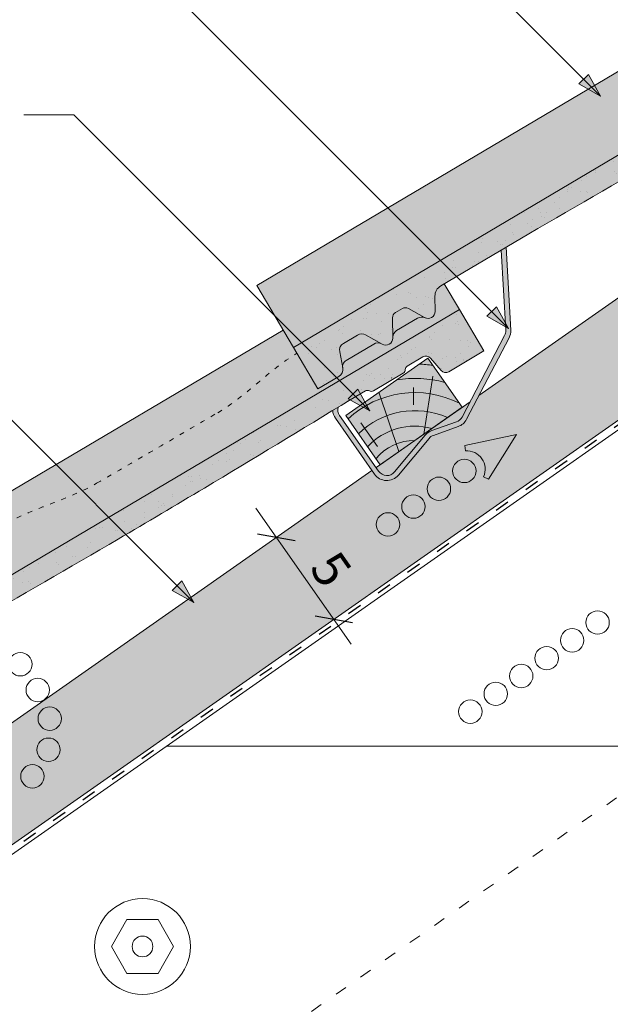
# Model space of a CAD drawing. Units: metres. Extents: x 0 to 277, y 0 to 190.
# Drawn here: x 94 to 123, y 99 to 148 of the extents above; entities that cross this region are included whole.
import ezdxf

# ---------------------------------------------------------------- set-up
doc = ezdxf.new("R2010")
doc.units = ezdxf.units.M
doc.header["$LTSCALE"] = 0.05
doc.linetypes.add('ACAD_ISO03W100', pattern=[30, 12, -18])
doc.layers.get('0').update_dxf_attribs({"linetype": 'CONTINUOUS'})
doc.layers.add('Román', color=7, linetype='CONTINUOUS')
doc.styles.add('Román', font='arial.ttf', dxfattribs={"height": 1.6})

# ---------------------------------------------------------------- blocks, each defined once
blk = doc.blocks.new('cserépléc')
at = {"linetype": 'Continuous', "lineweight": 9}
h = blk.add_hatch(color=33, dxfattribs=at)
h.dxf.hatch_style = 1
h.paths.add_polyline_path([(83.48621580090128, 143.3838863940775), (85.2069451099544, 140.9264302612105), (81.11118488850946, 138.0585480794553), (79.39045557945633, 140.5160042123223)])
at = {"linetype": 'Continuous', "lineweight": 18}
for p, q in [((83.48621580090128, 143.3838863940775), (79.39045557945633, 140.5160042123223)), ((83.48621580090128, 143.3838863940775), (85.2069451099544, 140.9264302612105)), ((85.2069451099544, 140.9264302612105), (81.11118488850946, 138.0585480794553)), ((79.39045557945633, 140.5160042123223), (81.11118488850946, 138.0585480794553))]:
    blk.add_line(p, q, dxfattribs=at)
at = {"linetype": 'Continuous', "lineweight": 5}
for p, q in [((83.2851123386995, 139.5807484675994), (83.73890693723797, 142.4802368650685)), ((82.04455711101832, 138.7121023456116), (81.04152433965079, 141.672095004313)), ((82.78488014136857, 141.9050532333616), (82.78488014136857, 141.0457321303466)), ((80.13952852656797, 140.154608737615), (80.98498744087618, 138.9744410268919))]:
    blk.add_line(p, q, dxfattribs=at)
for radius, start, end in [(6.33613426289557, 81.86700139477496, 88.10259472406602), (5.619161289117756, 74.56255407365788, 99.38912857780598), (4.909437284838878, 63.06946793350978, 132.8204350577891), (4.006696374974085, 66.05808168126265, 134.5975360879729), (3.235472299590469, 74.70842592368398, 136.9154541997698), (2.523440744207335, 90, 140.3507069087305)]:
    blk.add_arc((82.84402567059652, 136.7484555133825), radius, start, end, dxfattribs=at)

msp = doc.modelspace()

# ---------------------------------------------------------------- hatches: boundary and pattern name
at = {"linetype": 'Continuous', "lineweight": 9, "true_color": 0xe36466}
h = msp.add_hatch(color=13, dxfattribs=at)
h.dxf.hatch_style = 1
h.paths.add_polyline_path([(143.3519169423305, 153.1463902332036), (142.949734610895, 153.8258870002447, -0.1533426938183828), (142.0357655129966, 152.7817058956462), (139.8230331501828, 151.4888496744425, -0.4437511906569043), (139.0240059990357, 151.9770958515196, 0.242549330702438), (137.3489925061151, 153.7766890918203), (105.3747627977949, 134.8516980229972), (107.2084233078306, 131.7536842828832)])
at = {"linetype": 'Continuous', "lineweight": 5, "true_color": 0x96363a}
h = msp.add_hatch(color=17, dxfattribs=at)
h.dxf.hatch_style = 1
edge = h.paths.add_edge_path()
edge.add_line((143.3519169416903, 153.1463902328246), (107.2084233070265, 131.7536842824073))
edge.add_line((107.2084233070266, 131.7536842824073), (108.4308636470504, 129.6883417889979))
edge.add_line((108.4308636470504, 129.6883417889979), (109.4806746416196, 130.3097066779968))
edge.add_arc((109.276934584949, 130.6539304268983), 0.3999999999999571, 300.6205526962541, 370.6205526962532)
edge.add_line((109.6700823050746, 130.7276519987748), (109.5183513168232, 131.5368139656873))
edge.add_arc((109.911499036949, 131.6105355375638), 0.4000000000000017, 120.6205526962531, 190.6205526962516, ccw=False)
edge.add_line((109.7077589802784, 131.9547592864654), (110.4142116651495, 132.3728963572227))
edge.add_arc((110.6179517218201, 132.0286726083211), 0.4000000000000138, 60.620552696251025, 120.620552696251, ccw=False)
edge.add_line((110.8141882046195, 132.3772285476171), (111.6442985243127, 131.9098776546699))
edge.add_arc((111.8160054467621, 132.2148641015539), 0.3500000000000014, 240.6205526962539, 360.6205526962549)
edge.add_line((112.1659849187984, 132.2186547681491), (112.1550422069028, 133.2289584801039))
edge.add_arc((112.4550246115053, 133.2322076228997), 0.3000000000000086, 120.6205526962531, 180.6205526962495, ccw=False)
edge.add_line((112.3022195690023, 133.4903754345759), (112.6500736072724, 133.6962641964537))
edge.add_arc((112.8028786497754, 133.4380963847775), 0.3000000000000129, 60.620552696255686, 120.6205526962436, ccw=False)
edge.add_line((112.9500560118749, 133.6995133392495), (113.7600424450303, 133.2434921649191))
edge.add_arc((113.9317493674797, 133.5484786118031), 0.3499999999999932, 240.6205526962545, 360.6205526962544)
edge.add_line((114.2817288395159, 133.5522692783983), (114.2735374380398, 134.3085537713473))
edge.add_arc((114.8735022472447, 134.315052056939), 0.5999999999999968, 120.6205526962531, 180.6205526962549, ccw=False)
edge.add_line((114.5678921622388, 134.8313876802914), (118.9559802862364, 137.428620805292))
edge.add_spline(control_points=[(118.9559804421207, 137.4286208951384), (121.4113808686741, 138.8427109024694), (125.3110705685074, 141.0885817496806), (131.6221822712443, 144.8240191222907), (135.4672673234293, 147.1621458994699), (137.8882864917829, 148.6343239316242)], knot_values=[0, 0, 0, 0, 8.5003763008749, 13.50037637313562, 22.00075276312702, 22.00075276312702, 22.00075276312702, 22.00075276312702], degree=3, periodic=0)
edge.add_line((137.8882864917829, 148.6343239316242), (138.6494770269663, 149.0848593850039))
edge.add_arc((138.7513470553017, 148.9127475105531), 0.1999999999999897, 60.62055269625313, 120.6205526962531, ccw=False)
edge.add_arc((138.947583538101, 149.2613034498491), 0.1999999999999894, 240.6205526962551, 300.6205526962408)
edge.add_line((139.0494535664362, 149.0891915753983), (140.5452088372156, 149.9745031339594))
edge.add_arc((140.4433388088803, 150.1466150084102), 0.199999999999985, 300.6205526962408, 360.6205526962626)
edge.add_arc((140.8433153483502, 150.1509471988047), 0.1999999999999963, 120.6205526962571, 180.6205526962626, ccw=False)
edge.add_line((140.7414453200149, 150.3230590732555), (141.5190252392127, 150.7832951182955))
edge.add_arc((141.6718302817157, 150.5251273066193), 0.3000000000000057, 40.62055269625529, 120.6205526962544, ccw=False)
edge.add_line((141.8995416270636, 150.7204412672055), (142.431182853239, 150.1006149194549))
edge.add_arc((142.6588941985868, 150.295928880041), 0.3000000000000056, 220.6205526962549, 300.6205526962517)
edge.add_line((142.8116992410898, 150.0377610683648), (144.5743572817144, 151.0810477394147))
edge.add_line((144.5743572817144, 151.0810477394147), (143.3519169416902, 153.1463902328246))
at = {"linetype": 'Continuous', "lineweight": 9}
h = msp.add_hatch(dxfattribs=at)
h.set_pattern_fill('AR-SAND', color=256, scale=0.025, angle=30.62055269968502, style=0)
h.set_pattern_definition([(68.12055269968504, (135.3078551954445, -8.707615459040866), (-0.6576298026835734, 1.032548466500418), [0, -0.9651999999999993, 0, -1.079499999999998, 0, -1.031874999999998]), (38.12055269968501, (135.3078551954445, -8.707615459040866), (0.05431626942063417, 2.114588266288789), [0, -0.5206999999999999, 0, -0.86995, 0, -0.333375]), (358.120552699685, (134.6357152977694, -9.105443387237642), (1.699909668371937, 1.010322146582768), [0, -0.3174999999999995, 0, -1.142999999999998, 0, -1.492249999999998]), (348.120552699685, (134.6357152977694, -9.105443387237642), (1.358841447500643, 1.451903764391551), [0, -0.15875, 0, -0.7493, 0, -0.8572500000000001])])
edge = h.paths.add_edge_path()
edge.add_line((143.3519169416903, 153.1463902328246), (107.2084233070265, 131.7536842824073))
edge.add_line((107.2084233070266, 131.7536842824073), (108.4308636470504, 129.6883417889979))
edge.add_line((108.4308636470504, 129.6883417889979), (109.4806746416196, 130.3097066779968))
edge.add_arc((109.276934584949, 130.6539304268983), 0.3999999999999571, 300.6205526962541, 370.6205526962532)
edge.add_line((109.6700823050746, 130.7276519987748), (109.5183513168232, 131.5368139656873))
edge.add_arc((109.911499036949, 131.6105355375638), 0.4000000000000017, 120.6205526962531, 190.6205526962516, ccw=False)
edge.add_line((109.7077589802784, 131.9547592864654), (110.4142116651495, 132.3728963572227))
edge.add_arc((110.6179517218201, 132.0286726083211), 0.4000000000000138, 60.620552696251025, 120.620552696251, ccw=False)
edge.add_line((110.8141882046195, 132.3772285476171), (111.6442985243127, 131.9098776546699))
edge.add_arc((111.8160054467621, 132.2148641015539), 0.3500000000000014, 240.6205526962539, 360.6205526962549)
edge.add_line((112.1659849187984, 132.2186547681491), (112.1550422069028, 133.2289584801039))
edge.add_arc((112.4550246115053, 133.2322076228997), 0.3000000000000086, 120.6205526962531, 180.6205526962495, ccw=False)
edge.add_line((112.3022195690023, 133.4903754345759), (112.6500736072724, 133.6962641964537))
edge.add_arc((112.8028786497754, 133.4380963847775), 0.3000000000000129, 60.620552696255686, 120.6205526962436, ccw=False)
edge.add_line((112.9500560118749, 133.6995133392495), (113.7600424450303, 133.2434921649191))
edge.add_arc((113.9317493674797, 133.5484786118031), 0.3499999999999932, 240.6205526962545, 360.6205526962544)
edge.add_line((114.2817288395159, 133.5522692783983), (114.2735374380398, 134.3085537713473))
edge.add_arc((114.8735022472447, 134.315052056939), 0.5999999999999968, 120.6205526962531, 180.6205526962549, ccw=False)
edge.add_line((114.5678921622388, 134.8313876802914), (118.9559802862364, 137.428620805292))
edge.add_spline(control_points=[(118.9559804421207, 137.4286208951384), (121.4113808686741, 138.8427109024694), (125.3110705685074, 141.0885817496806), (131.6221822712443, 144.8240191222907), (135.4672673234293, 147.1621458994699), (137.8882864917829, 148.6343239316242)], knot_values=[0, 0, 0, 0, 8.5003763008749, 13.50037637313562, 22.00075276312702, 22.00075276312702, 22.00075276312702, 22.00075276312702], degree=3, periodic=0)
edge.add_line((137.8882864917829, 148.6343239316242), (138.6494770269663, 149.0848593850039))
edge.add_arc((138.7513470553017, 148.9127475105531), 0.1999999999999897, 60.62055269625313, 120.6205526962531, ccw=False)
edge.add_arc((138.947583538101, 149.2613034498491), 0.1999999999999894, 240.6205526962551, 300.6205526962408)
edge.add_line((139.0494535664362, 149.0891915753983), (140.5452088372156, 149.9745031339594))
edge.add_arc((140.4433388088803, 150.1466150084102), 0.199999999999985, 300.6205526962408, 360.6205526962626)
edge.add_arc((140.8433153483502, 150.1509471988047), 0.1999999999999963, 120.6205526962571, 180.6205526962626, ccw=False)
edge.add_line((140.7414453200149, 150.3230590732555), (141.5190252392127, 150.7832951182955))
edge.add_arc((141.6718302817157, 150.5251273066193), 0.3000000000000057, 40.62055269625529, 120.6205526962544, ccw=False)
edge.add_line((141.8995416270636, 150.7204412672055), (142.431182853239, 150.1006149194549))
edge.add_arc((142.6588941985868, 150.295928880041), 0.3000000000000056, 220.6205526962549, 300.6205526962517)
edge.add_line((142.8116992410898, 150.0377610683648), (144.5743572817144, 151.0810477394147))
edge.add_line((144.5743572817144, 151.0810477394147), (143.3519169416902, 153.1463902328246))
at = {"linetype": 'Continuous', "lineweight": 9, "true_color": 0xe2d5bb}
h = msp.add_hatch(color=254, dxfattribs=at)
h.dxf.hatch_style = 1
h.paths.add_polyline_path([(235.4390261216768, 90.03949881775047), (235.8371316391567, 89.27658100731188, 0.1895361709163542), (236.1133883641826, 89.03661299631399), (237.3547529368729, 88.59667404429835, -0.1345719719511515), (237.6801971713948, 88.37012180799404), (239.2108863062347, 86.53477284991538, 0.4940773900589312), (240.0044462078947, 86.56822888269873), (240.1334323522628, 86.75244018767548)], flags=17)
h.paths.add_polyline_path([(181.7858662199856, 127.2131973543855, 0.1345719719511422), (181.568903396971, 127.3642321785884), (180.3275388242807, 127.804171130604, -0.1895361709163528), (179.9131537367418, 128.1641231471008), (179.2923406678323, 129.3538312180218), (171.3722498224015, 134.8995385312981), (168.5043676406463, 130.8037783098532), (260.7902762119521, 66.1844894576928), (260.7902762119521, 72.28836240150018), (240.3382203633351, 86.60904607858775), (240.209234218967, 86.424834773611, -0.4940773900589442), (239.0188943664769, 86.37465072443595), (237.4882052316371, 88.20999968251465, 0.134571971951148), (237.2712424086225, 88.36103450671753), (236.0298778359322, 88.80097345873315, -0.1895361709163542), (235.6154927483933, 89.16092547522997), (234.994679679484, 90.35063354615062), (184.6358813516836, 125.6122437504588), (184.5068952073154, 125.4280324454818, -0.4940773900589384), (183.3165553548254, 125.3778483963068)])
h.paths.add_polyline_path([(179.736687110025, 129.0426964896218), (180.1347926275052, 128.2797786791828, 0.189536170916357), (180.4110493525312, 128.0398106681849), (181.6524139252214, 127.5998717161692, -0.1345719719511462), (181.9778581597433, 127.3733194798649), (183.5085472945831, 125.5379705217862, 0.4940773900589281), (184.3021071962432, 125.5714265545696), (184.4310933406114, 125.7556378595465)], flags=17)
h.paths.add_polyline_path([(147.8821431858087, 148.0551566495961), (147.5821431858089, 147.8450943881333), (147.5821431858089, 144.5527627661391), (147.8821431858088, 144.762825027602)])
h.paths.add_polyline_path([(148.1821431858086, 147.8450943881333), (147.8821431858087, 148.0551566495961), (147.8821431858088, 144.762825027602), (148.1821431858086, 144.5527627661392)])
h.paths.add_polyline_path([(147.5821431858089, 144.5527627661391), (147.5821431858089, 147.8450943881333), (126.0800580272351, 132.7891722728728), (127.4010503438063, 130.9025997290399), (139.925239549013, 139.6721314204903), (140.1511370976258, 139.3495162867111)])
h.paths.add_polyline_path([(148.1821431858086, 147.8450943881333), (148.1821431858086, 144.5527627661392), (155.6131492739918, 139.3495162867111), (155.8390468226045, 139.6721314204903), (168.3632360278113, 130.9025997290399), (169.6842283443825, 132.7891722728727)])
h.paths.add_polyline_path([(113.7864282118741, 127.3733194798648, -0.1345719719511463), (114.111872446396, 127.5998717161691), (115.3532370190864, 128.0398106681848, 0.1895361709163426), (115.6294937441123, 128.2797786791827), (116.0275992615925, 129.0426964896217), (111.3331930310061, 125.7556378595465), (111.4621791753744, 125.5714265545695, 0.4940773900589386), (112.2557390770343, 125.5379705217862)], flags=17)
h.paths.add_polyline_path([(58.08408920022265, 88.370121807994, -0.1345719719511462), (58.40953343474456, 88.59667404429831), (59.65089800743493, 89.03661299631396, 0.1895361709163444), (59.92715473246085, 89.27658100731186), (60.32526024994075, 90.03949881775044), (55.63085401935467, 86.75244018767548), (55.7598401637228, 86.5682288826987, 0.4940773900589429), (56.55340006538285, 86.53477284991536)], flags=17)
h.paths.add_polyline_path([(127.2599187309713, 130.8037783098532), (124.392036549216, 134.8995385312981), (116.4719457037853, 129.3538312180218), (115.8511326348757, 128.1641231471008, -0.1895361709163564), (115.4367475473368, 127.8041711306039), (114.1953829746465, 127.3642321785883, 0.1345719719511417), (113.9784201516319, 127.2131973543854), (112.4477310167921, 125.3778483963068, -0.494077390058933), (111.2573911643021, 125.4280324454818), (111.1284050199338, 125.6122437504588), (60.76960669213355, 90.35063354615048), (60.14879362322432, 89.16092547522996, -0.1895361709163529), (59.73440853568536, 88.80097345873311), (58.49304396299499, 88.36103450671749, 0.1345719719511431), (58.27608113998036, 88.20999968251459), (56.74539200514056, 86.37465072443591, -0.4940773900589418), (55.55505215265055, 86.42483477361094), (55.42606600828242, 86.6090460785877), (34.97401015966551, 72.28836240150018), (34.97401015966551, 66.18448945769286)])
at = {"linetype": 'Continuous', "lineweight": 9}
h = msp.add_hatch(color=256, dxfattribs=at)
h.paths.add_polyline_path([(121.6977495878198, 145.1488391711715), (122.5429651991643, 144.303623559827), (121.4614448734279, 144.9125344567795)])
h.paths.add_polyline_path([(121.9340547996737, 145.3851443830254), (122.5429654498869, 144.3036244955364), (122.5429651991643, 144.303623559827), (121.6977495878198, 145.1488391711715)])
at = {"linetype": 'Continuous', "lineweight": 9, "true_color": 0x9ea9ad}
h = msp.add_hatch(color=253, dxfattribs=at)
h.dxf.hatch_style = 1
h.paths.add_polyline_path([(113.9784201516425, 127.2131973543673, -0.1345719719511451), (114.1953829746571, 127.3642321785702), (115.4367475473474, 127.8041711305858, 0.1895361709163541), (115.8511326348863, 128.1641231470826), (117.9736909135451, 132.2317319678127, 0.135055421844597), (118.0575976228578, 132.62069312519), (117.8254901298311, 136.7595033220443), (117.5831416318197, 136.6160614564657), (117.8079898289901, 132.6066949381462, -0.1350554218445957), (117.7520520227816, 132.3473874998946), (115.6294937441229, 128.2797786791646, -0.1895361709163529), (115.3532370190969, 128.0398106681666), (114.1118724464066, 127.599871716151, 0.1345719719511466), (113.7864282118847, 127.3733194798467), (112.255739077045, 125.5379705217681, -0.494077390058939), (111.4621791753849, 125.5714265545514), (109.5097219970368, 128.3598243820585, -0.2161771384309718), (109.4337169750845, 128.7658227072461), (109.170412557823, 128.6057400450636, 0.1399892230982917), (109.3049339859646, 128.2164302729708), (111.2573911643127, 125.4280324454637, 0.4940773900589374), (112.4477310168027, 125.3778483962886)])
at = {"linetype": 'Continuous', "lineweight": 9, "true_color": 0xe36466}
h = msp.add_hatch(color=13, dxfattribs=at)
h.dxf.hatch_style = 1
edge = h.paths.add_edge_path()
edge.add_line((115.5007474348348, 133.6447913962796), (114.7386136844428, 134.9324347832869))
edge.add_line((114.7386136844428, 134.9324347832869), (114.5678921616821, 134.8313876799619))
edge.add_arc((114.8735022466881, 134.3150520566096), 0.6000000000000039, 120.6205526962533, 180.6205526962549)
edge.add_line((114.2735374374831, 134.3085537710178), (114.2817288389592, 133.5522692780689))
edge.add_arc((113.931749366923, 133.5484786114737), 0.3499999999999915, -115.83021192854551, 0.6205526962530143, ccw=False)
edge.add_arc((113.6109864918805, 132.8703936819352), 0.4001517291136873, 65.1335175965443, 120.6205526962531)
edge.add_line((113.4071691519643, 133.2147480027475), (112.3619087522331, 132.5960765275183))
edge.add_arc((112.5657526123283, 132.2511862858584), 0.4006265069746698, 120.5847774980833, 182.7595303523538)
edge.add_arc((111.8160054462055, 132.2148641012244), 0.3499999999999919, -119.37944730374852, 2.789657031263573, ccw=False)
edge.add_line((111.6442985237561, 131.9098776543404), (111.6103298299923, 131.9290019791273))
edge.add_arc((111.4230560548186, 131.5747142446758), 0.400738400519073, 62.13941375776594, 120.6870622582162)
edge.add_line((111.2185397150683, 131.9193362585195), (109.8391570963917, 131.1029036509598))
edge.add_spline(control_points=[(109.8391563578154, 131.1029031388136), (109.8041978578999, 131.0822114903469), (109.7716509247096, 131.0546629819217), (109.7183412344352, 130.990974025847), (109.6969498023576, 130.9538421947694), (109.6761004135767, 130.8976008680807), (109.6709080687227, 130.8788364262907), (109.6641683496035, 130.8439142658515), (109.6623349369279, 130.8275100586403), (109.6611649604461, 130.8009089128895), (109.6613594635741, 130.790020538366), (109.6623370089018, 130.7747348049109), (109.6628817273369, 130.7693776434582), (109.6640530281106, 130.760223400015), (109.6652025707558, 130.7536757488103), (109.665204677275, 130.7536637593928)], knot_values=[0, 0, 0, 0, 0.1338915966821475, 0.1338915966821475, 0.2689019700260431, 0.2689019700260431, 0.3346808452945284, 0.3346808452945284, 0.3948769142736577, 0.3948769142736577, 0.4418010480882219, 0.4418010480882219, 0.4720144532805503, 0.4720144532805503, 0.5031395217352999, 0.5031395217352999, 0.5031395217352999, 0.5031395217352999], degree=3, periodic=0)
edge.add_line((109.6652046766064, 130.7536637646656), (109.670082304518, 130.7276519984454))
edge.add_arc((109.2769345843923, 130.6539304265688), 0.3999999999999351, -59.379447303747725, 10.620552696258812, ccw=False)
edge.add_line((109.4806746410629, 130.3097066776674), (108.4308636464938, 129.6883417886684))
edge.add_line((108.4308636464938, 129.6883417886684), (107.2084233064699, 131.7536842820778))
edge.add_line((107.2084233064699, 131.7536842820778), (106.6971817015533, 132.6174393273382))
edge.add_line((106.6971817015533, 132.6174393273382), (77.52359329029912, 115.3500991860732))
edge.add_line((77.52359329029912, 115.3500991860732), (79.35725380033489, 112.2520854459592))
edge.add_line((79.35725380033489, 112.2520854459592), (115.5007474348348, 133.6447913962796))
at = {"linetype": 'Continuous', "lineweight": 5, "true_color": 0xe36466}
h = msp.add_hatch(color=13, dxfattribs=at)
h.dxf.hatch_style = 1
h.paths.add_polyline_path([(112.9500560118749, 133.6995133392495, 0.2679491924311178), (112.6500736072724, 133.6962641964537), (112.3022195690023, 133.4903754345759, 0.2679491924310894), (112.1550422069028, 133.2289584801039), (112.1655627230872, 132.2576346753547, -0.2607661234788622), (112.3619087527637, 132.5960765278323), (113.407169152521, 133.214748003077, -0.2469519547793039), (113.7792523463007, 133.2334474093302, -0.01548769896632459), (113.7600424450303, 133.2434921649191)])
at = {"linetype": 'Continuous', "lineweight": 9}
h = msp.add_hatch(color=256, dxfattribs=at)
h.paths.add_polyline_path([(117.1090349814473, 133.5501587656932), (117.9542505927918, 132.7049431543487), (116.8727302670553, 133.3138540513012)])
h.paths.add_polyline_path([(117.3453401933012, 133.7864639775471), (117.9542508435143, 132.7049440900581), (117.9542505927918, 132.7049431543487), (117.1090349814473, 133.5501587656932)])
at = {"linetype": 'Continuous', "lineweight": 5, "true_color": 0x96363a}
h = msp.add_hatch(color=17, dxfattribs=at)
h.dxf.hatch_style = 1
edge = h.paths.add_edge_path()
edge.add_line((115.5007474353079, 133.6447913965596), (79.35725380064412, 112.2520854461422))
edge.add_line((79.35725380064417, 112.2520854461422), (80.57969414066804, 110.1867429527329))
edge.add_line((80.57969414066798, 110.1867429527329), (81.62950513523714, 110.8081078417318))
edge.add_arc((81.42576507856654, 111.1523315906333), 0.3999999999999571, 300.6205526962541, 370.6205526962532)
edge.add_line((81.81891279869222, 111.2260531625097), (81.66718181044081, 112.0352151294223))
edge.add_arc((82.06032953056655, 112.1089367012988), 0.4000000000000017, 120.6205526962531, 190.6205526962516, ccw=False)
edge.add_line((81.85658947389595, 112.4531604502004), (82.56304215876713, 112.8712975209576))
edge.add_arc((82.76678221543773, 112.5270737720561), 0.4000000000000138, 60.620552696251025, 120.620552696251, ccw=False)
edge.add_line((82.96301869823714, 112.8756297113521), (83.79312901793031, 112.4082788184049))
edge.add_arc((83.96483594037966, 112.7132652652889), 0.3500000000000014, 240.6205526962539, 360.6205526962549)
edge.add_line((84.3148154124159, 112.717055931884), (84.30387270052034, 113.7273596438388))
edge.add_arc((84.60385510512288, 113.7306087866347), 0.3000000000000086, 120.6205526962531, 180.6205526962495, ccw=False)
edge.add_line((84.45105006261991, 113.9887765983109), (84.79890410089001, 114.1946653601887))
edge.add_arc((84.95170914339292, 113.9364975485124), 0.3000000000000129, 60.620552696255686, 120.6205526962436, ccw=False)
edge.add_line((85.09888650549249, 114.1979145029845), (85.90887293864785, 113.7418933286541))
edge.add_arc((86.08057986109725, 114.0468797755381), 0.3499999999999932, 240.6205526962545, 360.6205526962544)
edge.add_line((86.43055933313349, 114.0506704421333), (86.42236793165733, 114.8069549350823))
edge.add_arc((87.02233274086228, 114.813453220674), 0.5999999999999968, 120.6205526962531, 180.6205526962549, ccw=False)
edge.add_line((86.7167226558563, 115.3297888440263), (91.10481077985389, 117.927021969027))
edge.add_spline(control_points=[(91.10481093573827, 117.9270220588733), (93.56021136229162, 119.3411120662044), (97.45990106212497, 121.5869829134155), (103.7710127648619, 125.3224202860256), (107.6160978170469, 127.6605470632049), (110.0371169854005, 129.1327250953592)], knot_values=[0, 0, 0, 0, 8.5003763008749, 13.50037637313562, 22.00075276312702, 22.00075276312702, 22.00075276312702, 22.00075276312702], degree=3, periodic=0)
edge.add_line((110.0371169854004, 129.1327250953591), (110.7983075205839, 129.5832605487388))
edge.add_arc((110.9001775489193, 129.4111486742881), 0.1999999999999897, 60.62055269625313, 120.6205526962531, ccw=False)
edge.add_arc((111.0964140317186, 129.7597046135841), 0.1999999999999894, 240.6205526962551, 300.6205526962408)
edge.add_line((111.1982840600538, 129.5875927391333), (112.6940393308331, 130.4729042976944))
edge.add_arc((112.5921693024978, 130.6450161721451), 0.199999999999985, 300.6205526962408, 360.6205526962626)
edge.add_arc((112.9921458419678, 130.6493483625397), 0.1999999999999963, 120.6205526962571, 180.6205526962626, ccw=False)
edge.add_line((112.8902758136325, 130.8214602369904), (113.6678557328303, 131.2816962820305))
edge.add_arc((113.8206607753333, 131.0235284703543), 0.3000000000000057, 40.62055269625529, 120.6205526962544, ccw=False)
edge.add_line((114.0483721206812, 131.2188424309404), (114.5800133468564, 130.5990160831898))
edge.add_arc((114.8077246922044, 130.794330043776), 0.3000000000000056, 220.6205526962549, 300.6205526962517)
edge.add_line((114.9605297347074, 130.5361622320998), (116.723187775332, 131.5794489031497))
edge.add_line((116.723187775332, 131.5794489031497), (115.5007474353079, 133.6447913965596))
at = {"linetype": 'Continuous', "lineweight": 9}
h = msp.add_hatch(dxfattribs=at)
h.set_pattern_fill('AR-SAND', color=256, scale=0.025, angle=30.62055269968502, style=0)
h.set_pattern_definition([(68.12055269968504, (107.456685689062, -28.20921429530591), (-0.6576298026835734, 1.032548466500418), [0, -0.9651999999999993, 0, -1.079499999999998, 0, -1.031874999999998]), (38.12055269968501, (107.456685689062, -28.20921429530591), (0.05431626942063417, 2.114588266288789), [0, -0.5206999999999999, 0, -0.86995, 0, -0.333375]), (358.120552699685, (106.784545791387, -28.60704222350267), (1.699909668371937, 1.010322146582768), [0, -0.3174999999999995, 0, -1.142999999999998, 0, -1.492249999999998]), (348.120552699685, (106.784545791387, -28.60704222350267), (1.358841447500643, 1.451903764391551), [0, -0.15875, 0, -0.7493, 0, -0.8572500000000001])])
edge = h.paths.add_edge_path()
edge.add_line((115.5007474353079, 133.6447913965596), (79.35725380064412, 112.2520854461422))
edge.add_line((79.35725380064417, 112.2520854461422), (80.57969414066804, 110.1867429527329))
edge.add_line((80.57969414066798, 110.1867429527329), (81.62950513523714, 110.8081078417318))
edge.add_arc((81.42576507856654, 111.1523315906333), 0.3999999999999571, 300.6205526962541, 370.6205526962532)
edge.add_line((81.81891279869222, 111.2260531625097), (81.66718181044081, 112.0352151294223))
edge.add_arc((82.06032953056655, 112.1089367012988), 0.4000000000000017, 120.6205526962531, 190.6205526962516, ccw=False)
edge.add_line((81.85658947389595, 112.4531604502004), (82.56304215876713, 112.8712975209576))
edge.add_arc((82.76678221543773, 112.5270737720561), 0.4000000000000138, 60.620552696251025, 120.620552696251, ccw=False)
edge.add_line((82.96301869823714, 112.8756297113521), (83.79312901793031, 112.4082788184049))
edge.add_arc((83.96483594037966, 112.7132652652889), 0.3500000000000014, 240.6205526962539, 360.6205526962549)
edge.add_line((84.3148154124159, 112.717055931884), (84.30387270052034, 113.7273596438388))
edge.add_arc((84.60385510512288, 113.7306087866347), 0.3000000000000086, 120.6205526962531, 180.6205526962495, ccw=False)
edge.add_line((84.45105006261991, 113.9887765983109), (84.79890410089001, 114.1946653601887))
edge.add_arc((84.95170914339292, 113.9364975485124), 0.3000000000000129, 60.620552696255686, 120.6205526962436, ccw=False)
edge.add_line((85.09888650549249, 114.1979145029845), (85.90887293864785, 113.7418933286541))
edge.add_arc((86.08057986109725, 114.0468797755381), 0.3499999999999932, 240.6205526962545, 360.6205526962544)
edge.add_line((86.43055933313349, 114.0506704421333), (86.42236793165733, 114.8069549350823))
edge.add_arc((87.02233274086228, 114.813453220674), 0.5999999999999968, 120.6205526962531, 180.6205526962549, ccw=False)
edge.add_line((86.7167226558563, 115.3297888440263), (91.10481077985389, 117.927021969027))
edge.add_spline(control_points=[(91.10481093573827, 117.9270220588733), (93.56021136229162, 119.3411120662044), (97.45990106212497, 121.5869829134155), (103.7710127648619, 125.3224202860256), (107.6160978170469, 127.6605470632049), (110.0371169854005, 129.1327250953592)], knot_values=[0, 0, 0, 0, 8.5003763008749, 13.50037637313562, 22.00075276312702, 22.00075276312702, 22.00075276312702, 22.00075276312702], degree=3, periodic=0)
edge.add_line((110.0371169854004, 129.1327250953591), (110.7983075205839, 129.5832605487388))
edge.add_arc((110.9001775489193, 129.4111486742881), 0.1999999999999897, 60.62055269625313, 120.6205526962531, ccw=False)
edge.add_arc((111.0964140317186, 129.7597046135841), 0.1999999999999894, 240.6205526962551, 300.6205526962408)
edge.add_line((111.1982840600538, 129.5875927391333), (112.6940393308331, 130.4729042976944))
edge.add_arc((112.5921693024978, 130.6450161721451), 0.199999999999985, 300.6205526962408, 360.6205526962626)
edge.add_arc((112.9921458419678, 130.6493483625397), 0.1999999999999963, 120.6205526962571, 180.6205526962626, ccw=False)
edge.add_line((112.8902758136325, 130.8214602369904), (113.6678557328303, 131.2816962820305))
edge.add_arc((113.8206607753333, 131.0235284703543), 0.3000000000000057, 40.62055269625529, 120.6205526962544, ccw=False)
edge.add_line((114.0483721206812, 131.2188424309404), (114.5800133468564, 130.5990160831898))
edge.add_arc((114.8077246922044, 130.794330043776), 0.3000000000000056, 220.6205526962549, 300.6205526962517)
edge.add_line((114.9605297347074, 130.5361622320998), (116.723187775332, 131.5794489031497))
edge.add_line((116.723187775332, 131.5794489031497), (115.5007474353079, 133.6447913965596))
at = {"linetype": 'Continuous', "lineweight": 5, "true_color": 0xe36466}
h = msp.add_hatch(color=13, dxfattribs=at)
h.dxf.hatch_style = 1
edge = h.paths.add_edge_path()
edge.add_arc((110.6179517218201, 132.0286726083211), 0.4000000000000137, 60.62055269625099, 120.6205526962531)
edge.add_line((110.4142116651495, 132.3728963572227), (109.7077589802784, 131.9547592864654))
edge.add_arc((109.911499036949, 131.6105355375638), 0.4000000000000017, 120.6205526962551, 190.6205526962516)
edge.add_line((109.5183513168232, 131.5368139656873), (109.6652046748924, 130.7536637771044))
edge.add_spline(control_points=[(109.6652046778321, 130.7536637597196), (109.6652025714828, 130.7536757481693), (109.6640530287112, 130.7602234000003), (109.6628817278935, 130.7693776437877), (109.6623370094585, 130.7747348052404), (109.6613594641307, 130.7900205386954), (109.6611649610028, 130.800908913219), (109.6623349374846, 130.8275100589698), (109.6641683501602, 130.843914266181), (109.6709080692794, 130.8788364266202), (109.6761004141334, 130.8976008684102), (109.6969498029143, 130.9538421950988), (109.7183412349919, 130.9909740261765), (109.7716509252662, 131.0546629822512), (109.8041978584565, 131.0822114906763), (109.839156358372, 131.1029031391431)], knot_values=[0, 0, 0, 0, 0.03112507076132537, 0.03112507076132537, 0.06133847595365377, 0.06133847595365377, 0.1082626097682179, 0.1082626097682179, 0.1684586787473473, 0.1684586787473473, 0.2342375540158326, 0.2342375540158326, 0.3692479273597282, 0.3692479273597282, 0.5031395240418757, 0.5031395240418757, 0.5031395240418757, 0.5031395240418757], degree=3, periodic=0)
edge.add_spline(control_points=[(109.8391583753212, 131.1029043412542), (109.8391576989461, 131.1029039408926), (109.8391570225607, 131.1029035405369), (109.8391563461652, 131.1029031401872)], knot_values=[0.001246737888636409, 0.001246737888636409, 0.001246737888636409, 0.001246737888636409, 0.001246786616686473, 0.001246786616686473, 0.001246786616686473, 0.001246786616686473], degree=3, periodic=0)
edge.add_line((109.8391563461652, 131.1029031401872), (109.8391529138042, 131.1029011753589))
edge.add_line((109.8391529138042, 131.1029011753589), (111.2185397156052, 131.9193362588373))
edge.add_arc((111.4230560553753, 131.5747142450053), 0.4007384005190752, 62.139413757410125, 120.68706226150309, ccw=False)
edge.add_line((111.6103298305511, 131.9290019794556), (110.8141882046195, 132.3772285476171))
at = {"linetype": 'Continuous', "lineweight": 9}
h = msp.add_hatch(color=256, dxfattribs=at)
h.paths.add_polyline_path([(110.1812663037818, 129.4257824667912), (111.0264819151263, 128.5805668554467), (109.9449615893898, 129.1894777523992)])
h.paths.add_polyline_path([(110.4175715156357, 129.6620876786451), (111.0264821658488, 128.5805677911561), (111.0264819151263, 128.5805668554467), (110.1812663037818, 129.4257824667912)])
h = msp.add_hatch(color=256, dxfattribs=at)
h.paths.add_polyline_path([(101.3953885199836, 119.8630207043497), (102.240604131328, 119.0178050930053), (101.1590838055916, 119.6267159899578)])
h.paths.add_polyline_path([(101.6316937318374, 120.0993259162036), (102.2406043820505, 119.0178060287147), (102.240604131328, 119.0178050930053), (101.3953885199836, 119.8630207043497)])

# ---------------------------------------------------------------- linework, layer by layer
for p, q in [((122.5429651991643, 144.303623559827), (110.3640498945071, 156.4825388644843)), ((105.3747627966815, 134.8516980223382), (137.3489925055584, 153.7766890914908)), ((147.8821431858087, 151.3474882715874), (116.4719457037851, 129.3538312180188)), ((147.8821431858087, 151.3474882715874), (116.4719457037853, 129.353831218019)), ((117.9542505927918, 132.7049431543487), (101.4808436227254, 149.1783501244151)), ((121.4614448734279, 144.9125344567795), (121.9340547996737, 145.3851443830253)), ((122.5429656966262, 144.3036240572889), (121.9340547996737, 145.3851443830253)), ((147.8821431858088, 144.7628250275991), (34.97401015966551, 65.70369915750899)), ((122.542964701702, 144.3036230623654), (121.4614447343478, 144.9125345958597)), ((93.738669812497, 143.368378958076), (96.238669812497, 143.368378958076)), ((111.0264819151263, 128.5805668554467), (96.238669812497, 143.368378958076)), ((139.925239549013, 139.6721314204875), (34.97401015966551, 66.18448945769)), ((117.8254901298204, 136.7595033220598), (118.0575976228471, 132.6206931252053)), ((102.240604131328, 119.0178050930053), (84.7739558963558, 136.4844533279775)), ((117.583141631809, 136.6160614564813), (117.8079898289794, 132.6066949381615)), ((107.208423307274, 131.7536842825537), (105.3747627972382, 134.8516980226677)), ((114.7386136849995, 134.9324347836164), (115.5007474353915, 133.6447913966091)), ((116.8727302670553, 133.3138540513012), (117.3453401933012, 133.786463977547)), ((117.9542510902536, 132.7049436518106), (117.3453401933012, 133.786463977547)), ((113.4071848676329, 133.2147573003226), (112.3619087527845, 132.5960765278447)), ((117.9542500953295, 132.7049426568871), (116.8727301279752, 133.3138541903814)), ((77.52359329029912, 115.3500991860732), (106.6971817022884, 132.6174393277733)), ((117.752052022771, 132.3473874999099), (115.6294937441122, 128.2797786791798)), ((117.9736909135345, 132.2317319678279), (115.8511326348757, 128.1641231470979)), ((111.2191658421224, 131.9197068522449), (109.8391529138042, 131.1029011753589)), ((112.1085278779158, 130.2209605235929), (112.1134190782481, 130.2445455465933)), ((109.9449615893898, 129.1894777523992), (110.4175715156357, 129.662087678645)), ((111.0264824125882, 128.5805673529086), (110.4175715156357, 129.662087678645)), ((111.026481417664, 128.5805663579851), (109.9449614503097, 129.1894778914794)), ((116.0275992615923, 129.0426964896188), (111.333193031006, 125.7556378595436)), ((111.4621791753743, 125.5714265545667), (109.5097219970261, 128.3598243820738)), ((111.257391164302, 125.4280324454789), (109.3049339859539, 128.2164302729861)), ((114.1118724463959, 127.5998717161663), (115.3532370190862, 128.0398106681819)), ((114.1953829746464, 127.3642321785855), (115.4367475473367, 127.8041711306011)), ((113.786428211874, 127.373319479862), (112.2557390770342, 125.5379705217833)), ((113.9784201516318, 127.2131973543826), (112.447731016792, 125.3778483963039)), ((111.1284050199337, 125.6122437504559), (60.76960669213338, 90.35063354614762)), ((111.1284050199338, 125.6122437504559), (60.76960669213355, 90.35063354614763)), ((110.0868969944869, 116.9402725606963), (105.3317278194233, 123.7313579397849)), ((101.1590838055916, 119.6267159899578), (101.6316937318374, 120.0993259162036)), ((102.2406046287899, 119.0178055904672), (101.6316937318374, 120.0993259162036)), ((102.2406036338658, 119.0178045955437), (101.1590836665114, 119.626716129038)), ((100.8762380378091, 111.8489359025992), (140.3821432772582, 111.8489359025992))]:
    msp.add_line(p, q, dxfattribs=at)
at = {"linetype": 'Continuous', "lineweight": 18}
for p, q in [((143.3519169416903, 153.1463902328246), (107.2084233070266, 131.7536842824073)), ((114.5678921616821, 134.8313876799619), (118.9559803016149, 137.4286208143943)), ((114.2817288395159, 133.5522692783983), (114.2735374380397, 134.3085537713474)), ((112.3022195690024, 133.4903754345759), (112.6500736072725, 133.6962641964536)), ((112.9500560118749, 133.6995133392495), (113.7600424450303, 133.2434921649191)), ((115.5007474353079, 133.6447913965596), (79.35725380064417, 112.2520854461422)), ((112.1659849187985, 132.2186547681492), (112.1550422069028, 133.2289584801039)), ((116.723187775332, 131.5794489031497), (115.5007474353079, 133.6447913965596)), ((109.7077589802784, 131.9547592864654), (110.4142116651495, 132.3728963572226)), ((110.8141882046195, 132.3772285476171), (111.6442985243128, 131.9098776546699)), ((107.2084233070266, 131.7536842824073), (108.4308636470504, 129.6883417889979)), ((109.6700823050746, 130.7276519987748), (109.5183513168233, 131.5368139656873)), ((112.8902758136325, 130.8214602369904), (113.6678557328303, 131.2816962820305)), ((114.9605297347074, 130.5361622320998), (116.723187775332, 131.5794489031497)), ((114.0483721206812, 131.2188424309404), (114.5800133468565, 130.5990160831898)), ((108.4308636470504, 129.6883417889979), (109.4806746416196, 130.3097066779968)), ((111.1982840600539, 129.5875927391333), (112.6940393308332, 130.4729042976944)), ((110.0371169853749, 129.132725095344), (110.7983075205839, 129.5832605487389))]:
    msp.add_line(p, q, dxfattribs=at)
at = {"linetype": 'ACAD_ISO03W100', "lineweight": 25, "ltscale": 1.2}
msp.add_line((140.0381883233194, 139.5108238535979), (34.97401015966551, 65.94409430759913), dxfattribs=at)
at = {"linetype": 'Continuous', "lineweight": 13}
for p, q in [((118.340219908577, 127.4056471908769), (115.7726596634233, 126.8527135320392)), ((118.340219908577, 127.4056471908769), (116.9424749065387, 125.1820442243279)), ((115.7962462934581, 126.5831171170968), (115.7726596634233, 126.8527135320392)), ((116.6972042474119, 125.2964158109993), (116.9424749065387, 125.1820442243279))]:
    msp.add_line(p, q, dxfattribs=at)
at = {"linetype": 'Continuous', "lineweight": 30}
for p, q in [((107.2887693302839, 122.1052637766149), (105.4213286253126, 122.4345439577744)), ((110.1566515120392, 118.0095035551699), (108.2892108070679, 118.3387837363295))]:
    msp.add_line(p, q, dxfattribs=at)
at = {"linetype": 'ACAD_ISO03W100', "lineweight": 9}
msp.add_line((127.0279399721255, 111.8489359025992), (98.4649798372833, 91.84893590259918), dxfattribs=at)
at = {"linetype": 'Continuous', "lineweight": 9, "ltscale": 0.7}
for p, q in [((98.89285544971204, 103.196044459292), (98.11510196187783, 101.8489359025992)), ((100.4483624253804, 103.196044459292), (98.89285544971204, 103.196044459292)), ((100.4483624253804, 103.196044459292), (101.2261159132146, 101.8489359025992)), ((98.11510196187783, 101.8489359025992), (98.89285544971204, 100.5018273459065)), ((101.2261159132146, 101.8489359025992), (100.4483624253804, 100.5018273459065)), ((100.4483624253804, 100.5018273459065), (98.89285544971204, 100.5018273459065))]:
    msp.add_line(p, q, dxfattribs=at)
at = {"linetype": 'Continuous', "lineweight": 13}
for centre, radius in [((115.7422923855978, 125.5865587555638), 0.5840265878515803), ((114.4712139198979, 124.696540032225), 0.5840265878515803), ((113.2001354541981, 123.8065213088861), 0.5840265878515803), ((111.9290569884982, 122.9165025855472), 0.5840265878515803), ((122.3954074252593, 118.0203483033173), 0.5840265878515805), ((121.1243289595596, 117.1303295799782), 0.5840265878515805), ((93.56980157320015, 115.9380273100542), 0.58402658785158), ((119.85325049386, 116.240310856639), 0.5840265878515805), ((118.5821720281603, 115.3502921332999), 0.5840265878515805), ((94.43804638753767, 114.6519772580594), 0.5840265878515801), ((117.3110935624606, 114.4602734099608), 0.5840265878515805), ((116.040015096761, 113.5702546866217), 0.5840265878515805), ((95.03820554833044, 113.2210395320993), 0.5840265878515802), ((94.97717048711132, 111.6705400915441), 0.5840265878515802), ((94.17383043290886, 110.3429789625661), 0.5840265878515802)]:
    msp.add_circle(centre, radius, dxfattribs=at)
at = {"linetype": 'Continuous', "lineweight": 9, "ltscale": 0.7}
for radius in [2.390873858259113, 0.5176727276892001]:
    msp.add_circle((99.6706089375462, 101.8489359025992), radius, dxfattribs=at)
at = {"linetype": 'Continuous', "lineweight": 18}
for centre, radius, start, end in [((114.8735022472447, 134.315052056939), 0.5999999999999998, 120.6205526996843, 180.620552696256), ((112.8028786497754, 133.4380963847775), 0.3000000000000004, 60.62055269626761, 120.6205526996843), ((112.4550246115053, 133.2322076228997), 0.3000000000000002, 120.6205526996843, 180.620552696256), ((113.9317493674797, 133.5484786118031), 0.349999999999993, 240.6205526962677, 0.6205526962560286), ((110.6179517218201, 132.0286726083211), 0.4000000000000084, 60.62055269626761, 120.6205526996843), ((109.911499036949, 131.6105355375638), 0.4000000000000006, 120.6205526996843, 190.6205526962643), ((111.8160054467622, 132.2148641015539), 0.3500000000000004, 240.6205526962713, 0.6205526962592858), ((113.8206607753333, 131.0235284703543), 0.3, 40.62055269624331, 120.6205526996843), ((112.9921458419678, 130.6493483625397), 0.1999999999999993, 120.6205526996843, 180.620552696256), ((109.276934584949, 130.6539304268983), 0.3999999999999538, 300.6205526996843, 10.62055269626435), ((112.5921693024978, 130.6450161721451), 0.2000000000000004, 300.6205526996843, 0.6205526962592858), ((114.8077246922044, 130.794330043776), 0.3000000000000007, 220.6205526962433, 300.6205526996843), ((110.9001775489192, 129.4111486742881), 0.1999999999999997, 60.62055269626761, 120.6205526996843), ((111.0964140317186, 129.7597046135841), 0.2, 240.6205526962677, 300.6205526996843)]:
    msp.add_arc(centre, radius, start, end, dxfattribs=at)
at = {"linetype": 'Continuous', "lineweight": 9}
for centre, radius, start, end in [((113.6109864924372, 132.8703936822646), 0.4001517291136826, 65.13352080522277, 120.6134417475598), ((112.5661409645951, 132.2514161127261), 0.4006265069746761, 120.6493149265378, 179.1106132569396), ((117.3087742412441, 132.5786985640738), 0.5, 332.4435614880707, 3.209826881129039), ((117.3087742412441, 132.5786985640738), 0.7500000000000212, 332.4435614880704, 3.20982688112761), ((111.4230560553753, 131.5747142450053), 0.400738400519074, 62.13941325652297, 120.5826763667462), ((109.9192980191706, 128.6466126002493), 0.7499999999999959, 183.1239808311136, 214.9999999999992), ((109.9192980191706, 128.6466126002493), 0.5, 166.2066811407909, 214.9999999999985), ((115.1862159625853, 128.5110897433437), 0.5, 289.5142998626333, 332.4435614880704), ((115.1862159625853, 128.5110897433437), 0.7499999999999819, 289.5142998626333, 332.4435614880703), ((114.3624040311473, 126.8929531034237), 0.749999999999955, 109.5142998626333, 140.1717444919699), ((114.3624040311473, 126.8929531034237), 0.5, 109.5142998626333, 140.1717444919661), ((111.8717551975187, 125.8582147727422), 0.7499999999999959, 215.0000000000024, 320.1717444919697), ((111.8717551975187, 125.8582147727422), 0.5, 215.0000000000024, 320.1717444919697)]:
    msp.add_arc(centre, radius, start, end, dxfattribs=at)
at = {"linetype": 'Continuous', "lineweight": 13}
msp.add_arc((115.8752865977141, 125.6796823054262), 0.9068857858821541, 335.0000000000021, 95.00000000000634, dxfattribs=at)
at = {"linetype": 'Continuous', "lineweight": 18}
for points in [[(118.9559804421207, 137.4286208951384), (126.3114829776892, 141.6892522692096), (130.6142799009908, 144.2360030146564), (137.8882864917829, 148.6343239316242)], [(91.10481093573827, 117.9270220588733), (98.46031347130679, 122.1876534329446), (102.7631103946084, 124.7344041783913), (110.0371169854005, 129.1327250953592)]]:
    msp.add_spline(points, degree=3, dxfattribs=at)
at = {"linetype": 'Continuous', "lineweight": 9}
for points in [[(113.7792523259744, 133.2334474187584), (113.7792560562145, 133.2334456134035), (113.7792597863592, 133.233443808006), (113.7792635164084, 133.2334420025659)], [(113.7792635164084, 133.2334420025659), (113.779259786421, 133.2334438079761), (113.7792560562747, 133.2334456133719), (113.7792523259697, 133.2334474187531)], [(112.1995411797201, 132.4129900109322), (112.1995663127764, 132.4130471054993), (112.1995914574072, 132.4131041942454), (112.1996166136044, 132.4131612771714)], [(111.4573990771557, 131.9739784810548), (111.4574761260016, 131.9739718059423), (111.4575531742922, 131.973965111158), (111.4576302220196, 131.9739583966862)], [(111.6103243456921, 131.9290050674529), (111.6103254281242, 131.9290044580755), (111.610326510546, 131.929003848695), (111.6103275929575, 131.9290032393114)], [(109.6652055298148, 130.7536592155764), (109.6652049203798, 130.7536624659408), (109.6652043109929, 130.7536657163145), (109.6652037016544, 130.753668966697)], [(109.8391583753212, 131.1029043412542), (109.8391576989461, 131.1029039408926), (109.8391570225607, 131.1029035405369), (109.8391563461652, 131.1029031401872)]]:
    msp.add_open_spline(points, degree=3, dxfattribs=at)
at = {"color": 0, "linetype": 'ACAD_ISO03W100', "lineweight": 9, "ltscale": 0.4}
for points, knots in [([(103.4281781962757, 128.4955099764992), (104.1366496726169, 128.9118253515181), (104.775904065101, 129.4416766717893), (106.0428160266572, 130.5008282819659), (106.6700275010112, 131.0296628999795), (107.357538092044, 131.4500028300843)], [-48.6453850101723, -48.6453850101723, -48.6453850101723, -48.6453850101723, -24.332592698823, -24.332592698823, -0.159789173463625, -0.159789173463625, -0.159789173463625, -0.159789173463625]), ([(97.38052929034308, 124.970464911458), (98.38935143938954, 125.5564501725029), (99.39833929182873, 126.142164952804), (101.4148302350085, 127.3161495003741), (102.4223285793947, 127.9044165213525), (103.4281781962757, 128.4955099764992)], [-70.00013569301468, -70.00013569301468, -70.00013569301468, -70.00013569301468, -35.00017760022435, -35.00017760022435, 0, 0, 0, 0]), ([(92.86414291920516, 122.9634057606681), (93.57351829177713, 123.3622636854943), (94.3461710918711, 123.657121437748), (95.89384223147584, 124.2544601742121), (96.6683022709575, 124.5567518304155), (97.38052929034495, 124.9704649114591)], [-49.42769648177006, -49.42769648177006, -49.42769648177006, -49.42769648177006, -24.70998293230723, -24.70998293230723, 0, 0, 0, 0])]:
    msp.add_open_spline(points, degree=3, knots=knots, dxfattribs=at)
at = {"linetype": 'Continuous', "lineweight": 9}
msp.add_open_spline([(109.839156358372, 131.1029031391431), (109.8041978584565, 131.0822114906763), (109.7716509252662, 131.0546629822512), (109.7183412349919, 130.9909740261765), (109.6969498029143, 130.9538421950988), (109.6761004141334, 130.8976008684102), (109.6709080692794, 130.8788364266202), (109.6641683501602, 130.843914266181), (109.6623349374846, 130.8275100589698), (109.6611649610028, 130.800908913219), (109.6613594641307, 130.7900205386954), (109.6623370094585, 130.7747348052404), (109.6628817278935, 130.7693776437877), (109.6640535680805, 130.7602191845868), (109.66520465833, 130.7536638627866), (109.6652046807304, 130.7536637432348)], degree=3, knots=[0, 0, 0, 0, 0.1338915966821475, 0.1338915966821475, 0.2689019700260431, 0.2689019700260431, 0.3346808452945284, 0.3346808452945284, 0.3948769142736577, 0.3948769142736577, 0.4418010480882219, 0.4418010480882219, 0.4720144532805503, 0.4720144532805503, 0.5031677696345761, 0.5031677696345761, 0.5031677696345761, 0.5031677696345761], dxfattribs=at)

# ---------------------------------------------------------------- block references
at = {"color": 1, "linetype": 'Continuous', "lineweight": 9}
msp.add_blockref('cserépléc', (30.4263524678878, -12.15982678290533), dxfattribs=at)

# ---------------------------------------------------------------- texts
at = {"layer": 'Román', "linetype": 'Continuous', "lineweight": 15, "insert": (109.4326502614456, 121.7544296693351), "char_height": 1.8, "width": 3.503068936356492, "attachment_point": 1, "rotation": 304.99999999999994, "style": 'Román'}
msp.add_mtext('5', dxfattribs=at)

doc.saveas('drawing.dxf')
